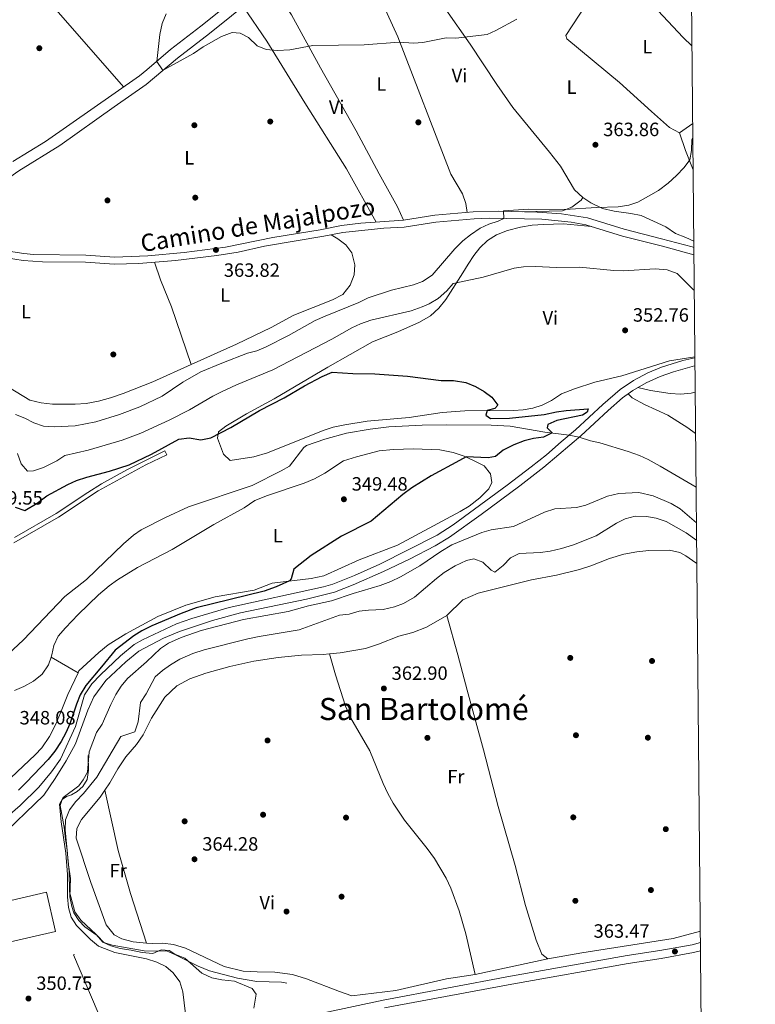
# Model space of a CAD drawing. Units: metres. Extents: x 559951 to 566848, y 4696305 to 4700993.
# Drawn here: x 566465 to 566848, y 4699313 to 4699825 of the extents above; entities that cross this region are included whole.
import ezdxf
from ezdxf.enums import TextEntityAlignment as Align

# ---------------------------------------------------------------- set-up
doc = ezdxf.new("R2010")
doc.units = ezdxf.units.M
doc.header["$MEASUREMENT"] = 0
for name, pattern in [('DGN Style 2', [86.06219999999999, 51.63732, -34.42487999999999]), ('DGN Style 3', [120.48707999999998, 86.06219999999999, -34.42487999999999]), ('DGN Style 5', [60.24353999999999, 25.81866, -34.42487999999999]), ('DGN Style 7', [172.12439999999998, 77.45598, -34.42487999999999, 25.81866, -34.42487999999999])]:
    doc.linetypes.add(name, pattern=pattern)
for name, color, linetype, lineweight in [('Nivel 11', 7, 'Continuous', 0), ('Nivel 15', 7, 'Continuous', 0), ('Nivel 17', 7, 'Continuous', 0), ('Nivel 20', 7, 'Continuous', 0), ('Nivel 21', 7, 'Continuous', 0), ('Nivel 22', 7, 'Continuous', 0), ('Nivel 36', 7, 'Continuous', 0), ('Nivel 37', 7, 'Continuous', 0), ('Nivel 4', 7, 'Continuous', 0), ('Nivel 41', 7, 'Continuous', 0), ('Nivel 44', 7, 'Continuous', 0), ('Nivel 45', 7, 'Continuous', 0), ('Nivel 5', 7, 'Continuous', 0), ('Nivel 52', 7, 'Continuous', 0), ('Nivel 6', 7, 'Continuous', 0), ('Nivel 61', 7, 'Continuous', 0), ('Nivel 62', 7, 'Continuous', 0), ('Nivel 7', 7, 'Continuous', 0)]:
    doc.layers.add(name, color=color, linetype=linetype, lineweight=lineweight)
doc.styles.add('Style-Arial', font='txt')
doc.styles.add('Style-Arial Narrow', font='txt')
doc.styles.add('Style-Helvetica-Narrow-Oblique', font='txt')
doc.styles.add('Style-Times New Roman', font='txt')

# ---------------------------------------------------------------- blocks, each defined once
blk = doc.blocks.new('5PATER')
at = {"layer": 'Nivel 7', "linetype": 'Continuous', "lineweight": 0}
h = blk.add_hatch(color=51, dxfattribs=at)
edge = h.paths.add_edge_path()
edge.add_ellipse((-0.001161009073257446, 0.002024443820118904), major_axis=(-1.095731442372465, -1.110710699892244), ratio=0.9994222409660318, start_angle=0, end_angle=360)
blk = doc.blocks.new('5PERFI_2')
at = {"layer": 'Nivel 17', "linetype": 'Continuous', "lineweight": 0}
h = blk.add_hatch(color=7, dxfattribs=at)
edge = h.paths.add_edge_path()
edge.add_arc((-0.0007107220590114594, -0.003022154793143272), 1.560000000146075, 315.0000000018422, 675.0000000018422)

msp = doc.modelspace()

# ---------------------------------------------------------------- linework, layer by layer
at = {"layer": 'Nivel 11', "color": 142, "linetype": 'DGN Style 3', "lineweight": 13}
for points in [[(566750.9699999988, 4699609.16, 350.32), (566738.1999999993, 4699610.720000001, 350.1), (566720.2600000016, 4699613.73, 349.88), (566710.2800000012, 4699614.27, 349.85), (566687.1900000013, 4699614.52, 349.64), (566674.3500000015, 4699614.27, 349.53), (566657.0399999991, 4699613.41, 349.42), (566647.3900000006, 4699612.279999999, 349.24), (566635.0399999991, 4699610.130000001, 349.09), (566623.8299999982, 4699607.08, 348.92), (566614.2199999988, 4699603.630000001, 348.72), (566612.870000001, 4699602.6, 348.68), (566605.3500000015, 4699593, 348.36), (566601.0199999996, 4699590.5, 348.32), (566585.9699999988, 4699582.9, 348.16), (566552.8299999982, 4699571.720000001, 347.64), (566540.8299999982, 4699566.290000001, 347.4), (566528.3099999987, 4699559.800000001, 347.16), (566524.1999999993, 4699556.949999999, 347.1), (566519.0700000003, 4699552.5, 347.08), (566499.870000001, 4699533.960000001, 346.76), (566488.5899999999, 4699525.08, 346.68), (566467.1000000015, 4699502.52, 346.36), (566453.120000001, 4699489.58, 346.04)], [(566816.9600000009, 4699581.93, 351.08), (566798.1499999985, 4699592.92, 350.84), (566791.9899999984, 4699596.359999999, 350.76), (566787.4600000009, 4699598.470000001, 350.73), (566781.5899999999, 4699600.58, 350.59), (566766.870000001, 4699605.08, 350.4), (566761.9800000004, 4699606.140000001, 350.32), (566756.120000001, 4699607.960000001, 350.32)]]:
    msp.add_polyline3d(points, dxfattribs=at)
at = {"layer": 'Nivel 15', "color": 51, "linetype": 'Continuous', "lineweight": 13, "elevation": 357.24, "flags": 128}
msp.add_lwpolyline([(566425.4600000009, 4699337.48), (566420.8200000003, 4699357.720000001), (566479.0199999996, 4699371.32), (566483.620000001, 4699350.84), (566425.4600000009, 4699337.48)], dxfattribs=at)
at = {"layer": 'Nivel 20', "color": 7, "linetype": 'DGN Style 2', "lineweight": 0, "extrusion": (-0.005901853158419722, 0.01365857445234282, 0.9998892996093249), "elevation": 61195.4382598479, "flags": 128}
msp.add_lwpolyline([(566505.3572131693, 4698894.122981878), (566485.2730771229, 4698941.087362841), (566491.7529642433, 4698943.887624055)], dxfattribs=at)
at = {"layer": 'Nivel 21', "color": 7, "linetype": 'DGN Style 3', "lineweight": 0}
for points in [[(566418.3099999987, 4699721.800000001, 362.93), (566423.2399999984, 4699722.609999999, 363.08), (566428.5899999999, 4699724.210000001, 363.15), (566434.8000000007, 4699727.380000001, 363.25), (566445.8500000015, 4699734.029999999, 363.42), (566453.9100000001, 4699739.16, 363.49), (566464.5899999999, 4699746.68, 363.65), (566485.8599999994, 4699759.83, 363.93), (566514.2300000004, 4699779.880000001, 364.61), (566530.8299999982, 4699791.560000001, 364.69), (566547.1499999985, 4699805.24, 365.41), (566563.7100000009, 4699818.119999999, 365.61), (566588.75, 4699838.199999999, 365.61), (566599.9100000001, 4699846.68, 365.61), (566617.0700000003, 4699860.52, 365.77), (566647.6499999985, 4699881.65, 366.01), (566696.3099999987, 4699914.09, 366.72), (566712, 4699923.890000001, 366.73), (566735.5599999987, 4699937.49, 366.75), (566755.0199999996, 4699949.68, 366.86), (566761.3200000003, 4699954.040000001, 366.89), (566801.6999999993, 4699984.220000001, 367.1), (566813.0399999991, 4699991.9, 367.03)], [(566447.0700000003, 4699703, 363.67), (566466.870000001, 4699700.040000001, 363.6), (566476.8500000015, 4699699.32, 363.51), (566499.2699999996, 4699699.08, 363.59), (566514.2399999984, 4699698.07, 363.66), (566526.9800000004, 4699698.48, 363.7), (566546.0700000003, 4699699.960000001, 363.75), (566567.620000001, 4699702.560000001, 363.83), (566578.6700000018, 4699704.359999999, 363.95), (566592.4699999988, 4699707.48, 363.95), (566623.2699999996, 4699712.6, 364.35), (566633.0799999982, 4699714.57, 364.49), (566654.4699999988, 4699716.76, 364.47), (566665.1099999994, 4699717.32, 364.39), (566681.4699999988, 4699719.880000001, 363.07), (566701.3900000006, 4699721.689999999, 361.4), (566709.3900000006, 4699721.960000001, 360.59), (566736.6700000018, 4699721.4, 358.91), (566752, 4699719.939999999, 358.28), (566759.5100000016, 4699718.6, 357.87), (566778.5899999999, 4699712.68, 356.9), (566799.4600000009, 4699707.41, 356.04), (566815.8000000007, 4699702.99, 355.71)], [(566438.3000000007, 4699384.040000001, 350.81), (566477.620000001, 4699421.800000001, 351.45), (566483.5399999991, 4699430.359999999, 351.41), (566489.1799999997, 4699439.560000001, 351.33), (566494.1000000015, 4699448.52, 351.21), (566500.5, 4699465.880000001, 350.93), (566503.6999999993, 4699472.92, 350.85), (566509.9100000001, 4699481.4, 350.79), (566520.2100000009, 4699491.16, 351.19), (566526.9699999988, 4699496.630000001, 351.36), (566539.8000000007, 4699503.359999999, 351.55), (566548.129999999, 4699506.99, 351.69), (566565.379999999, 4699512.65, 351.79), (566579.9200000018, 4699516.65, 351.85), (566614.1900000013, 4699523.779999999, 351.94), (566628.8999999985, 4699527.43, 351.88), (566638.5500000007, 4699531.17, 351.83), (566654.25, 4699538.16, 351.82), (566667.7899999991, 4699544.609999999, 351.81), (566681.1000000015, 4699551.540000001, 351.79), (566688.5899999999, 4699555.99, 351.81), (566705.1400000006, 4699567.82, 351.88), (566725.1600000001, 4699582.76, 351.81), (566737.6999999993, 4699592.439999999, 351.14), (566745.4800000004, 4699598.93, 350.64), (566757.0399999991, 4699608.73, 350.59), (566771.120000001, 4699621.9, 350.88), (566778.6400000006, 4699628.48, 350.98), (566784.0500000007, 4699632.4, 351.07), (566790.879999999, 4699636.26, 351.29), (566798.25, 4699639.65, 351.5), (566805.1000000015, 4699642.040000001, 351.68), (566816.0300000012, 4699645.09, 352.08), (566816.3500000015, 4699645.18, 352.1)], [(566461.9699999988, 4699553.119999999, 348.71), (566485.2199999988, 4699566.48, 348.76), (566505.7899999991, 4699580.119999999, 348.99), (566530.6799999997, 4699593.67, 349.62), (566541.5100000016, 4699598.92, 350.03)], [(566654.8599999994, 4699311, 362.4), (566721.0599999987, 4699323.4, 363.12), (566781.6600000001, 4699334.199999999, 363.68), (566798.7100000009, 4699336.76, 363.52), (566815.629999999, 4699339.880000001, 363.4), (566819.2600000016, 4699340.75, 363.39)]]:
    msp.add_polyline3d(points, dxfattribs=at)
at = {"layer": 'Nivel 21', "color": 7, "linetype": 'Continuous', "lineweight": 0}
for points in [[(566585.1999999993, 4699842.75, 365.61), (566559.3200000003, 4699822, 365.61), (566543.5300000012, 4699809.73, 365.41), (566531.2699999996, 4699799.18, 364.82), (566527.3099999987, 4699796.140000001, 364.69), (566478.5100000016, 4699761.880000001, 363.88), (566461.4100000001, 4699751.5, 363.65)], [(566815.7699999996, 4699706.73, 355.73), (566814.8500000015, 4699707.01, 355.75), (566798.9499999993, 4699711.290000001, 356.08), (566779.4499999993, 4699716.199999999, 356.91), (566760.370000001, 4699722.130000001, 357.87), (566746.8299999982, 4699724.199999999, 358.53), (566734.3200000003, 4699725.140000001, 359.03), (566714.3500000015, 4699725.609999999, 360.2), (566700.879999999, 4699725.279999999, 361.43), (566681.0300000012, 4699723.48, 363.07), (566664.7300000004, 4699720.93, 364.39), (566642.4600000009, 4699719.4, 364.52), (566632.5399999991, 4699718.15, 364.49), (566621.370000001, 4699715.939999999, 364.33), (566596.6900000013, 4699711.92, 364.01), (566572.0599999987, 4699706.880000001, 363.88), (566550.6900000013, 4699704.09, 363.77), (566531.7699999996, 4699702.42, 363.71), (566514.3099999987, 4699701.699999999, 363.66), (566499.4100000001, 4699702.699999999, 363.59), (566472.2399999984, 4699703.15, 363.55), (566467.2600000016, 4699703.640000001, 363.6), (566447.6000000015, 4699706.58, 363.67)], [(566816.3200000003, 4699649.380000001, 352.2), (566810.0799999982, 4699647.880000001, 351.88), (566798.9100000001, 4699644.4, 351.55), (566791.879999999, 4699641.43, 351.39), (566784.3599999994, 4699637.470000001, 351.13), (566777.4100000001, 4699632.890000001, 351), (566768.3200000003, 4699625.02, 350.88), (566754.2699999996, 4699611.880000001, 350.59), (566746.7100000009, 4699605.640000001, 350.55), (566739.0199999996, 4699598.869999999, 350.83), (566731.1900000013, 4699592.68, 351.43), (566718.6700000018, 4699583.08, 351.87), (566690.6000000015, 4699562.48, 351.84), (566682.2300000004, 4699557, 351.79), (566652.4499999993, 4699541.939999999, 351.82), (566639.2199999988, 4699536.02, 351.82), (566627.870000001, 4699531.51, 351.88), (566623.0700000003, 4699530.119999999, 351.91), (566574.0300000012, 4699519.48, 351.83), (566554.5500000007, 4699513.66, 351.74), (566546.5500000007, 4699510.880000001, 351.69), (566528.9100000001, 4699502.6, 351.39), (566524.5899999999, 4699500.1, 351.36), (566517.4400000013, 4699494.32, 351.19), (566507.0300000012, 4699484.439999999, 350.79), (566502.620000001, 4699479.640000001, 350.79), (566498.6999999993, 4699473.960000001, 350.79), (566494.0199999996, 4699457.4, 350.87), (566486.3399999999, 4699440.439999999, 351.07), (566481.5799999982, 4699433.880000001, 351.11), (566475.0599999987, 4699425.960000001, 351.27), (566465.379999999, 4699416.359999999, 351.39), (566453.4600000009, 4699406.359999999, 351.31)], [(566541.5100000016, 4699598.92, 350.03), (566540.5700000003, 4699600.859999999, 350.03), (566520.7899999991, 4699591.060000001, 349.33), (566507.6900000013, 4699583.74, 349.04), (566500.4400000013, 4699579.310000001, 348.92), (566484.0799999982, 4699568.32, 348.76), (566462.3900000006, 4699555.880000001, 348.71)], [(566623.3000000007, 4699308.42, 362.12), (566654.0500000007, 4699315.050000001, 362.4), (566720.3200000003, 4699327.470000001, 363.12), (566781, 4699338.279999999, 363.68), (566798.0199999996, 4699340.84, 363.52), (566814.8000000007, 4699343.93, 363.4), (566819.2199999988, 4699344.98, 363.39)]]:
    msp.add_polyline3d(points, dxfattribs=at)
at = {"layer": 'Nivel 22', "color": 142, "linetype": 'DGN Style 5', "lineweight": 0, "elevation": 350.32, "flags": 128}
msp.add_lwpolyline([(566750.9699999988, 4699609.16), (566756.120000001, 4699607.960000001)], dxfattribs=at)
at = {"layer": 'Nivel 36', "color": 92, "linetype": 'Continuous', "lineweight": 0, "extrusion": (-0.01455345925644856, -0.01017900907531952, 0.9998422798611367), "elevation": -55726.27197026074, "flags": 128}
msp.add_lwpolyline([(566753.4599865191, 4699442.587931735), (566760.3814366981, 4699447.428182494)], dxfattribs=at)
at = {"layer": 'Nivel 36', "color": 92, "linetype": 'Continuous', "lineweight": 0, "extrusion": (-0.02058112710575198, 0.01207990923808154, 0.9997152059461017), "elevation": 45458.46296537042, "flags": 128}
msp.add_lwpolyline([(-4339692.351128034, -1889747.452370219), (-4339692.351128031, -1889731.10999891)], dxfattribs=at)
at = {"layer": 'Nivel 36', "color": 92, "linetype": 'Continuous', "lineweight": 0, "extrusion": (-0.01113192632157074, -0.002405628145763168, 0.9999351444816786), "elevation": -17250.04545638442, "flags": 128}
msp.add_lwpolyline([(566670.9501536116, 4699300.540360827), (566708.7127119824, 4699308.700384438)], dxfattribs=at)
at = {"layer": 'Nivel 36', "color": 92, "linetype": 'Continuous', "lineweight": 0}
for points in [[(566518.9699999988, 4699790.279999999, 364.55), (566475.5100000016, 4699840.279999999, 364.63), (566437.7100000009, 4699886.84, 364.23), (566413.3900000006, 4699914.279999999, 364.39), (566399.3900000006, 4699933.32, 364.28)], [(566757.9899999984, 4699732.68, 360.64), (566753.6700000018, 4699736.68, 361.36), (566746.3099999987, 4699749, 362.76), (566740.5899999999, 4699756.359999999, 365.08), (566721.5100000016, 4699779.560000001, 365.04), (566713.1900000013, 4699791.560000001, 365.12), (566699.3500000015, 4699812.52, 365.8), (566686.7899999991, 4699830.52, 366.36), (566665.3900000006, 4699865.960000001, 366.12), (566652.2100000009, 4699884.699999999, 366.08)], [(566635.7899999991, 4699873.460000001, 365.92), (566661.7899999991, 4699816.359999999, 365.36), (566689.3900000006, 4699744.84, 364.16), (566695.4699999988, 4699734.68, 363.52), (566697.1099999994, 4699729.640000001, 362.88), (566697.8900000006, 4699725.01, 361.68)], [(566808.2300000004, 4699766.359999999, 361.77), (566803.0700000003, 4699769.24, 362.29), (566793.7899999991, 4699777.560000001, 363.61), (566776.9899999984, 4699792.68, 364.01), (566749.75, 4699815.4, 364.81), (566749.1499999985, 4699817, 364.81), (566767, 4699844.439999999, 365.17), (566775.5399999991, 4699854.609999999, 365.58)], [(566814.7600000016, 4699811.68, 363.85), (566810.1900000013, 4699815.960000001, 364.48), (566791.7600000016, 4699835.880000001, 365.52), (566777.5199999996, 4699852.279999999, 365.52), (566775.5399999991, 4699854.609999999, 365.58)], [(566664.7300000004, 4699720.93, 364.39), (566661.6700000018, 4699727.880000001, 364.63), (566652.0300000012, 4699745, 364.67), (566640.0700000003, 4699767.48, 365.19), (566621.4699999988, 4699800.199999999, 365.75), (566606.4299999997, 4699827.800000001, 365.59), (566596.1799999997, 4699843.84, 365.61)], [(566581.2300000004, 4699832.17, 365.61), (566593.629999999, 4699814.199999999, 365.57), (566613.3900000006, 4699782.040000001, 365.41), (566634.9899999984, 4699747.720000001, 365.21), (566650.4600000009, 4699719.949999999, 364.47)], [(566815.379999999, 4699747.449999999, 359.35), (566814.9899999984, 4699747.960000001, 359.53), (566811.3500000015, 4699757.16, 360.93), (566808.2300000004, 4699766.359999999, 361.77)], [(566726.6700000018, 4699725.32, 359.48), (566747.3500000015, 4699725.880000001, 360.16), (566752.2699999996, 4699727.720000001, 360.4), (566757.1099999994, 4699731.4, 360.64), (566757.9899999984, 4699732.68, 360.64)], [(566757.9899999984, 4699732.68, 360.64), (566762.1499999985, 4699730.040000001, 360.44), (566768.1499999985, 4699727.08, 360.24), (566774.3500000015, 4699725.720000001, 359.88), (566782.9899999984, 4699724.52, 359.48), (566788.3500000015, 4699723.4, 359.08), (566801.1900000013, 4699717.48, 357.68), (566806.2300000004, 4699713.960000001, 357.04), (566811.629999999, 4699711.880000001, 356.24), (566815.7300000004, 4699710.109999999, 356)], [(566762.4499999993, 4699717.689999999, 357.72), (566747.9899999984, 4699719, 357.76), (566737.4699999988, 4699718.76, 357.76), (566731.7100000009, 4699718.279999999, 357.72), (566725.5100000016, 4699717.4, 357.68), (566718.75, 4699715.560000001, 357.72), (566713.0700000003, 4699713.4, 357.68), (566708.3900000006, 4699710.359999999, 357.6), (566704.4299999997, 4699706.52, 357.4), (566701.3099999987, 4699702.6, 356.92), (566698.3500000015, 4699698.119999999, 356.44), (566695.5500000007, 4699693.560000001, 356.4), (566686.7100000009, 4699679.720000001, 354.48), (566683.0300000012, 4699675.16, 353.88), (566678.8299999982, 4699671.24, 353), (566673.0700000003, 4699667.800000001, 352.4), (566661.7899999991, 4699662.84, 351.88), (566648.629999999, 4699657.640000001, 351.2), (566625.2699999996, 4699644.439999999, 350.84), (566597.4699999988, 4699627.960000001, 350.44), (566583.0300000012, 4699620.199999999, 350.36), (566572.3099999987, 4699613.800000001, 350.32), (566568.5100000016, 4699610.76, 350.2), (566567.9499999993, 4699607.560000001, 350.04), (566571.1499999985, 4699599.24, 349.56), (566574.5100000016, 4699595.960000001, 349.4), (566586.7899999991, 4699597.800000001, 349.28), (566593.9100000001, 4699599.880000001, 349.28), (566622.9899999984, 4699611.560000001, 349.36), (566628.1499999985, 4699613.16, 349.4), (566634.2300000004, 4699614.439999999, 349.44), (566645.8299999982, 4699616.279999999, 349.48), (566667.629999999, 4699618.199999999, 349.72), (566684.7899999991, 4699620.92, 350.04), (566696.5899999999, 4699621.720000001, 349.92), (566721.870000001, 4699621.960000001, 350), (566726.9899999984, 4699622.199999999, 350), (566731.9899999984, 4699623.08, 350.12), (566736.9100000001, 4699624.76, 350.24), (566741.629999999, 4699627.08, 350.32), (566746.9499999993, 4699630.52, 350.76), (566753.629999999, 4699633.16, 351.08), (566764.1900000013, 4699636.68, 351.56), (566778.2300000004, 4699640.040000001, 351.72), (566803.0300000012, 4699647.800000001, 352.2), (566816.3099999987, 4699649.800000001, 352.38)], [(566554.2300000004, 4699645.77, 363.46), (566577.75, 4699656.359999999, 363.3), (566595.7899999991, 4699665.16, 363.26), (566607.6700000018, 4699671.48, 363.02), (566627.7100000009, 4699679.48, 362.9), (566633.0700000003, 4699682.359999999, 362.9), (566636.9499999993, 4699687.16, 363.02), (566639.0700000003, 4699692.52, 363.26), (566639.3900000006, 4699697.640000001, 363.46), (566637.870000001, 4699703.880000001, 363.82), (566634.629999999, 4699708.199999999, 364.02), (566630.5899999999, 4699711.32, 364.22), (566627.0500000007, 4699713.359999999, 364.22)], [(566420.5799999982, 4699706.560000001, 363.42), (566414.7899999991, 4699705.4, 363.5), (566403.5500000007, 4699701.640000001, 363.46), (566399.3099999987, 4699698.6, 363.54), (566397.7899999991, 4699695, 363.54), (566398.5100000016, 4699691.560000001, 363.54), (566401.2699999996, 4699685.880000001, 363.58), (566409.0300000012, 4699674.199999999, 363.58), (566412.3500000015, 4699670.199999999, 363.58), (566416.9899999984, 4699665.640000001, 363.58), (566426.75, 4699657.32, 363.54), (566440.2699999996, 4699646.68, 363.54), (566455.2699999996, 4699636.439999999, 363.34), (566470.3500000015, 4699627.32, 363.26), (566476.2699999996, 4699625.880000001, 363.22), (566482.1900000013, 4699625.16, 363.14), (566493.9899999984, 4699625.24, 363.18), (566499.7100000009, 4699625.640000001, 363.26), (566505.9899999984, 4699626.76, 363.3), (566512.3099999987, 4699628.439999999, 363.34), (566518.8299999982, 4699630.68, 363.3), (566534.2300000004, 4699636.76, 363.3), (566554.2300000004, 4699645.77, 363.46)], [(566535.0899999999, 4699699.109999999, 363.9), (566538.2699999996, 4699689.880000001, 363.9), (566543.9499999993, 4699675.880000001, 363.9), (566554.2300000004, 4699645.77, 363.46)], [(566786.6099999994, 4699633.85, 351.15), (566793.1499999985, 4699632.359999999, 351.15), (566803.3500000015, 4699630.76, 351.15), (566808.870000001, 4699630.439999999, 351.15), (566814.3900000006, 4699631, 351.19), (566816.4800000004, 4699631.48, 351.23)], [(566816.6900000013, 4699609.880000001, 351.78), (566812.629999999, 4699612.92, 351.75), (566802.1499999985, 4699619.4, 351.67), (566790.0300000012, 4699625.08, 351.43), (566783.75, 4699628.439999999, 351.31), (566781.5100000016, 4699630.560000001, 351.03)], [(566495.4299999997, 4699485.359999999, 348.32), (566495.8999999985, 4699486.359999999, 348.33), (566506.1499999985, 4699495.960000001, 348.37), (566511.1499999985, 4699500.040000001, 348.45), (566520.1900000013, 4699505.720000001, 348.53), (566536.9499999993, 4699514.68, 348.77), (566551.4699999988, 4699520.68, 349.05), (566566.75, 4699525, 348.97), (566587.0700000003, 4699528.439999999, 349.41), (566596.4299999997, 4699532.119999999, 350.13), (566616.629999999, 4699534.52, 350.25), (566623.3500000015, 4699535.800000001, 350.29), (566641.629999999, 4699544.119999999, 350.61), (566661.5100000016, 4699551.800000001, 350.97), (566694.1099999994, 4699569.32, 351.61), (566698.8299999982, 4699572.119999999, 351.69), (566704.3500000015, 4699576.439999999, 351.69), (566709.1499999985, 4699581.16, 351.73), (566710.5899999999, 4699584.359999999, 351.41), (566709.9499999993, 4699589, 350.73), (566706.5899999999, 4699593.16, 350.37), (566701.5500000007, 4699595.800000001, 350.21), (566696.3099999987, 4699598.119999999, 350.05), (566690.5100000016, 4699600.119999999, 349.81), (566683.5899999999, 4699601.4, 349.73), (566669.9899999984, 4699601.880000001, 349.69), (566659.5899999999, 4699601.640000001, 349.69), (566652.0700000003, 4699600.92, 349.69), (566640.2300000004, 4699597.880000001, 349.45), (566633.5100000016, 4699595.720000001, 349.37), (566623.8299999982, 4699589.24, 349.21), (566618.4699999988, 4699586.359999999, 349.13), (566613.0700000003, 4699584.040000001, 349.05), (566593.9499999993, 4699577.640000001, 348.93), (566587.3900000006, 4699575, 348.89), (566581.870000001, 4699571.32, 348.81), (566566.1099999994, 4699562.52, 348.73), (566544.3099999987, 4699549.560000001, 348.57), (566526.3500000015, 4699540.279999999, 348.65), (566515.9100000001, 4699533.720000001, 348.65), (566511.5500000007, 4699530.6, 348.65), (566505.9899999984, 4699526.040000001, 348.73), (566495.5500000007, 4699515.720000001, 348.57), (566488.870000001, 4699508.84, 348.17), (566485.0700000003, 4699504.52, 348.13), (566482.8299999982, 4699499.640000001, 347.93), (566481.6999999993, 4699494.68, 347.93), (566481.3399999999, 4699493.630000001, 347.93)], [(566817.3399999999, 4699542.33, 363.91), (566816.870000001, 4699542.6, 363.91), (566811.5500000007, 4699546.359999999, 363.91), (566808.4699999988, 4699548.040000001, 363.87), (566803.1099999994, 4699549.24, 363.87), (566792.3099999987, 4699549, 363.87), (566786.1499999985, 4699548.439999999, 363.83), (566779.2699999996, 4699547.08, 363.83), (566771.7899999991, 4699544.84, 363.55), (566762.1900000013, 4699541.08, 363.43), (566756.3099999987, 4699539.24, 363.31), (566744.2300000004, 4699536.199999999, 363.11), (566731.3099999987, 4699533.720000001, 363.07), (566703.5500000007, 4699526.84, 362.79), (566695.5500000007, 4699523.32, 362.79), (566687.1900000013, 4699515.24, 362.14)], [(566687.1900000013, 4699515.24, 362.14), (566676.6700000018, 4699509.24, 362.1), (566669.629999999, 4699506.359999999, 362.02), (566662.2300000004, 4699504.52, 362.1), (566651.6700000018, 4699500.279999999, 362.21), (566644.870000001, 4699498.119999999, 362.29), (566631.7899999991, 4699495.880000001, 362.29), (566626.1999999993, 4699495.33, 362.29)], [(566739.7800000012, 4699336.6, 363.74), (566736.6600000001, 4699339, 363.7), (566733.7399999984, 4699346.279999999, 363.66), (566728.2199999988, 4699364.279999999, 363.58), (566722.75, 4699385.16, 363.58), (566713.9100000001, 4699415.800000001, 363.42), (566706.3500000015, 4699445.32, 363.3), (566697.7899999991, 4699476.439999999, 363.3), (566692.9899999984, 4699494.84, 362.74), (566687.1900000013, 4699515.24, 362.14)], [(566626.1999999993, 4699495.33, 362.29), (566622.870000001, 4699495, 362.29), (566611.5899999999, 4699494.52, 362.45), (566599.4299999997, 4699493.4, 362.65), (566586.870000001, 4699491.4, 362.77), (566574.3900000006, 4699488.68, 362.73), (566561.9499999993, 4699485.16, 362.77), (566553.5100000016, 4699482.199999999, 362.53), (566546.75, 4699478.6, 362.29), (566540.5100000016, 4699472.76, 362.17), (566533.6600000001, 4699461.720000001, 362.13), (566529.3000000007, 4699453.08, 362.17), (566525.7800000012, 4699448.040000001, 362.01), (566520.3000000007, 4699441.720000001, 362.17), (566516.1000000015, 4699435.48, 362.25), (566511.8599999994, 4699428.119999999, 362.25), (566509.3200000003, 4699424.35, 362.29)], [(566626.1999999993, 4699495.33, 362.29), (566629.3900000006, 4699484.279999999, 362.77), (566634.5500000007, 4699468.040000001, 363.01), (566637.2699999996, 4699461.880000001, 363.13), (566647.2300000004, 4699444.84, 363.25), (566654.1099999994, 4699427.720000001, 363.09), (566656.5500000007, 4699422.52, 363.09), (566659.3099999987, 4699417.640000001, 363.09), (566665.1900000013, 4699408.76, 362.97), (566676.9800000004, 4699394.040000001, 362.97), (566680.8200000003, 4699388.76, 362.89), (566686.8999999985, 4699378.6, 362.85), (566689.379999999, 4699373.32, 362.85), (566693.620000001, 4699361.48, 362.85), (566697.1799999997, 4699349.640000001, 362.85), (566702.0199999996, 4699328.439999999, 363.3)], [(566481.3399999999, 4699493.630000001, 347.93), (566479.9800000004, 4699489.640000001, 347.93), (566476.6600000001, 4699484.68, 347.93), (566472.2600000016, 4699481.08, 347.89), (566467.2199999988, 4699478.279999999, 347.89), (566462.3399999999, 4699476.119999999, 347.81)], [(566454.0199999996, 4699424.84, 347.33), (566473.0199999996, 4699442.68, 347.29), (566476.5, 4699446.439999999, 347.29), (566480.5399999991, 4699452.279999999, 347.29), (566483.7399999984, 4699458.279999999, 347.29), (566486.2600000016, 4699464.52, 347.25), (566490.1400000006, 4699474.199999999, 348.21), (566495.4299999997, 4699485.359999999, 348.32)], [(566509.3200000003, 4699424.35, 362.29), (566506.8999999985, 4699420.76, 362.33), (566497.1400000006, 4699409, 362.25), (566494.8200000003, 4699404.359999999, 362.29), (566494.5, 4699399.32, 362.33), (566502.1400000006, 4699376.359999999, 362.89), (566510.0199999996, 4699354.199999999, 362.97), (566514.2600000016, 4699349.08, 363.01), (566518.2600000016, 4699346.92, 363.05), (566524.1000000015, 4699345.32, 363.05), (566530.9800000004, 4699344.779999999, 363)], [(566509.3200000003, 4699424.35, 362.29), (566516.2600000016, 4699393, 362.93), (566522.7399999984, 4699370.52, 363.01), (566530.9800000004, 4699344.779999999, 363)], [(566739.7800000012, 4699336.6, 363.74), (566757.5, 4699339.640000001, 363.7), (566804.9899999984, 4699347.16, 363.18), (566819.1700000018, 4699350.890000001, 363.14)], [(566530.9800000004, 4699344.779999999, 363), (566534.1400000006, 4699344.52, 362.97), (566539.379999999, 4699344.68, 362.85), (566544.9800000004, 4699344.040000001, 362.73), (566551.2600000016, 4699342.119999999, 362.69), (566571.379999999, 4699332.6, 362.69), (566581.3000000007, 4699330.199999999, 362.61), (566588.5799999982, 4699329.720000001, 362.53), (566597.7399999984, 4699329.640000001, 362.57), (566607.0199999996, 4699328.359999999, 362.65), (566614.2600000016, 4699326.199999999, 362.73), (566631.3399999999, 4699319.48, 362.65), (566637.8599999994, 4699317.32, 362.28), (566660.7800000012, 4699320.040000001, 362.78), (566687.1400000006, 4699326.119999999, 362.94), (566702.0199999996, 4699328.439999999, 363.3)]]:
    msp.add_polyline3d(points, dxfattribs=at)
at = {"layer": 'Nivel 4', "color": 30, "linetype": 'Continuous', "lineweight": 30, "elevation": 350, "flags": 128}
for points in [[(566462.629999999, 4699571.640000001), (566467.7100000009, 4699569.880000001), (566474.0799999982, 4699573.76), (566479.2300000004, 4699577.48), (566490.0700000003, 4699583.4), (566494.629999999, 4699585.449999999), (566499.9100000001, 4699587.17), (566511.7899999991, 4699590.359999999), (566522.0599999987, 4699593.619999999), (566533.5500000007, 4699599.24), (566547.75, 4699607), (566553.1499999985, 4699607.640000001), (566559.3099999987, 4699606.6), (566564.5500000007, 4699607.640000001), (566574.8999999985, 4699612.99), (566589.7600000016, 4699621.890000001), (566602.6700000018, 4699628.52), (566613.2300000004, 4699634.76), (566622.4299999997, 4699639.560000001), (566627.6700000018, 4699641.880000001), (566638.3900000006, 4699641.24), (566649.8599999994, 4699641), (566666.8599999994, 4699639.75), (566684.2300000004, 4699637.560000001), (566690.75, 4699637.48), (566697.1099999994, 4699636.439999999), (566702.1099999994, 4699634.359999999), (566706.5899999999, 4699631.800000001), (566710.6700000018, 4699628.93), (566713.7600000016, 4699624.619999999), (566712.1900000013, 4699623), (566708.1900000013, 4699621.880000001), (566707.5500000007, 4699619.48), (566709.9499999993, 4699617.720000001), (566719.870000001, 4699617.880000001), (566737.870000001, 4699619.800000001), (566744.3099999987, 4699621.24), (566749.2600000016, 4699621.93), (566760.7899999991, 4699622.84), (566760.1900000013, 4699621), (566757.7899999991, 4699619.4), (566744.4299999997, 4699616.68), (566739.8399999999, 4699614.689999999), (566739.4699999988, 4699612.84), (566742.0100000016, 4699610.25), (566737.5399999991, 4699608.08), (566732.3099999987, 4699607.4), (566727.4800000004, 4699606.109999999), (566722.1400000006, 4699604.040000001), (566716.629999999, 4699601.24), (566712.629999999, 4699597.960000001), (566708.7899999991, 4699597.24), (566697.3900000006, 4699597.720000001), (566693.8299999982, 4699595.960000001), (566679.1099999994, 4699587.880000001), (566668.9899999984, 4699581.640000001), (566664.3900000006, 4699578.199999999), (566647.9100000001, 4699564.4), (566632.3900000006, 4699556.529999999), (566616.6799999997, 4699546.540000001), (566607.629999999, 4699539.32), (566606.3200000003, 4699534.300000001), (566605.4600000009, 4699533.199999999), (566598.4499999993, 4699530.130000001), (566592.1499999985, 4699527.880000001), (566556.8000000007, 4699519.210000001), (566549.0300000012, 4699516.279999999), (566533.8599999994, 4699509.93), (566528.5899999999, 4699507.32), (566524.4100000001, 4699504.57), (566514.6999999993, 4699497.119999999), (566507.5899999999, 4699488.439999999)], [(566507.5899999999, 4699488.439999999), (566499.379999999, 4699478.76), (566496.5399999991, 4699473.960000001), (566494.5799999982, 4699469.16), (566491.1400000006, 4699458.84), (566489.1000000015, 4699454.199999999), (566486.620000001, 4699449.720000001), (566483.2600000016, 4699444.68), (566479.8599999994, 4699440.359999999), (566468.5, 4699428.279999999), (566464.3599999994, 4699424.34)]]:
    msp.add_lwpolyline(points, dxfattribs=at)
at = {"layer": 'Nivel 5', "color": 30, "linetype": 'Continuous', "lineweight": 0, "flags": 128}
for points, elevation in [([(566541.25, 4699828.35), (566539.1499999985, 4699823.32), (566537.9899999984, 4699817.560000001), (566536.3500000015, 4699803.550000001), (566539.3999999985, 4699799.23), (566540, 4699799.24), (566541.6700000018, 4699800.040000001), (566555.4699999988, 4699807.720000001), (566560.5100000016, 4699811.24), (566570.0300000012, 4699816.6), (566575.5100000016, 4699818.68), (566579.6700000018, 4699818.199999999), (566584.1499999985, 4699815.970000001), (566588.629999999, 4699811.720000001), (566593.2600000016, 4699809.800000001), (566599.1400000006, 4699809.210000001), (566605.5799999982, 4699809.6), (566617.5, 4699811.939999999), (566644.2699999996, 4699812.199999999), (566662.4699999988, 4699813.529999999), (566669.8299999982, 4699813.16), (566674.8299999982, 4699813.35), (566686.8299999982, 4699815.800000001), (566691.9100000001, 4699815.640000001), (566708.2699999996, 4699817.560000001), (566712.8200000003, 4699819.640000001), (566723.75, 4699825.640000001)], 365), ([(566462.9100000001, 4699619.800000001), (566467.7100000009, 4699617.960000001), (566472.4299999997, 4699615.560000001), (566477.4699999988, 4699613.800000001), (566483.0300000012, 4699613.48), (566493.8500000015, 4699613.939999999), (566504.7100000009, 4699616.08), (566516.9899999984, 4699619.880000001), (566527.6099999994, 4699623.790000001), (566539.25, 4699629.43), (566549.870000001, 4699636.6), (566559.2899999991, 4699641.970000001), (566570.1900000013, 4699646.6), (566583.5899999999, 4699651.720000001), (566588.4299999997, 4699652.98), (566593.2800000012, 4699655.119999999), (566604.8299999982, 4699661), (566618.7300000004, 4699668.77), (566623.9699999988, 4699671.09), (566641.4699999988, 4699678.199999999), (566646.3500000015, 4699680.52), (566658.5500000007, 4699684.6), (566669.9899999984, 4699687.24), (566674.6099999994, 4699689.119999999), (566679.5599999987, 4699692.380000001), (566691.3900000006, 4699706.040000001), (566695.5899999999, 4699710.199999999), (566699.5100000016, 4699713.34), (566704.629999999, 4699716.84), (566709.1700000018, 4699718.93), (566714.0199999996, 4699720.48), (566716.9100000001, 4699721.800000001), (566716.75, 4699725.880000001), (566729.6700000018, 4699726.68), (566748.6700000018, 4699726.52), (566765.1000000015, 4699727.640000001), (566776.4299999997, 4699727.960000001), (566781.870000001, 4699728.76), (566786.6000000015, 4699730.41), (566797.4299999997, 4699736.41), (566802.4600000009, 4699740.25), (566806.7100000009, 4699744.279999999), (566810.6700000018, 4699748.359999999), (566813.629999999, 4699752.390000001), (566814.5899999999, 4699757.16), (566814.6700000018, 4699763), (566815.2199999988, 4699764.060000001)], 360), ([(566463.9499999993, 4699599.48), (566465.8299999982, 4699594.119999999), (566469.1900000013, 4699590.369999999), (566472.1499999985, 4699590.6), (566477.4299999997, 4699592.199999999), (566484.3900000006, 4699595.720000001), (566488.5799999982, 4699598.51), (566500.5899999999, 4699601.24), (566518.4299999997, 4699606.439999999), (566528, 4699610.140000001), (566542.7899999991, 4699616.92), (566553.3500000015, 4699622.279999999), (566565.5100000016, 4699629.4), (566569.9899999984, 4699631.619999999), (566577.8299999982, 4699635.24), (566596.6700000018, 4699643.08), (566601.1499999985, 4699645.310000001), (566627.3900000006, 4699659.08), (566637.75, 4699665), (566642.3299999982, 4699667.01), (566647.6900000013, 4699668.85), (566668.629999999, 4699673.779999999), (566674.4899999984, 4699675.82), (566678.0300000012, 4699677.4), (566682.7100000009, 4699680.279999999), (566687.2300000004, 4699684.199999999), (566690.620000001, 4699687.99), (566706.1099999994, 4699691.32), (566722.2300000004, 4699695.960000001), (566727.1900000013, 4699696.6), (566733.3099999987, 4699696.92), (566744.2699999996, 4699696.279999999), (566756.3500000015, 4699696.52), (566774.0700000003, 4699694.84), (566779.0700000003, 4699694.66), (566795.7100000009, 4699695.720000001), (566801.9200000018, 4699695.17), (566807.0599999987, 4699693.26), (566815.5100000016, 4699684.76), (566815.9800000004, 4699684.529999999)], 355), ([(566817.1400000006, 4699563.380000001), (566808.5500000007, 4699570.68), (566803.870000001, 4699573.560000001), (566794.5899999999, 4699577.48), (566787.1499999985, 4699579.16), (566776.7199999988, 4699578.699999999), (566770.7600000016, 4699577.390000001), (566759.629999999, 4699572.6), (566754.7800000012, 4699571.35), (566743.3900000006, 4699570.68), (566737.9899999984, 4699569), (566721.9899999984, 4699561.59), (566710.3500000015, 4699559.880000001), (566705.5399999991, 4699558.51), (566689.879999999, 4699551.960000001), (566684.1900000013, 4699548.5), (566673.2699999996, 4699541.16), (566663.1499999985, 4699535.43), (566658.1799999997, 4699532.960000001), (566652.620000001, 4699530.85), (566638.5899999999, 4699526.720000001), (566627.1900000013, 4699522.92), (566615.2699999996, 4699520.199999999), (566604.6700000018, 4699517.279999999), (566581.4299999997, 4699513.16), (566559.4499999993, 4699507.34), (566549.0700000003, 4699503.800000001), (566542.5100000016, 4699500.84), (566538.3399999999, 4699498.07), (566530.9699999988, 4699491.08), (566521.1099999994, 4699482.439999999), (566517.7800000012, 4699478.52), (566514.9800000004, 4699474.040000001), (566512.379999999, 4699468.92), (566508.0199999996, 4699458.76), (566505.0199999996, 4699454.279999999), (566501.2600000016, 4699444.359999999), (566500.3399999999, 4699433.640000001), (566498.0599999987, 4699429.720000001), (566495.7800000012, 4699426.6), (566487.7399999984, 4699420.6), (566485.7399999984, 4699417), (566486.6999999993, 4699407.800000001), (566489.0199999996, 4699391.48), (566489.9400000013, 4699380.52), (566489.9400000013, 4699368.76), (566490.4600000009, 4699363.24), (566491.7800000012, 4699358.199999999), (566494.5399999991, 4699353.960000001), (566501.8200000003, 4699346.6), (566506.1000000015, 4699343.16), (566514.620000001, 4699339.880000001), (566530.9400000013, 4699336.6), (566536.4200000018, 4699334.76), (566541.1000000015, 4699332.52), (566544.9400000013, 4699329.24), (566548.3000000007, 4699324.6), (566549.9400000013, 4699319.4), (566551.3000000007, 4699307.960000001)], 355), ([(566817.2199999988, 4699554.32), (566811.6700000018, 4699558.279999999), (566801.3099999987, 4699564.119999999), (566796.0700000003, 4699565.880000001), (566791.1499999985, 4699566.779999999), (566785.2699999996, 4699566.84), (566779.9499999993, 4699565.560000001), (566775.5300000012, 4699563.210000001), (566764.9499999993, 4699556.68), (566753.1900000013, 4699551.960000001), (566746.9499999993, 4699550.040000001), (566740.9499999993, 4699548.68), (566735.9800000004, 4699548.08), (566724.9499999993, 4699547.48), (566720.4499999993, 4699545.300000001), (566716.629999999, 4699541.24), (566712.1900000013, 4699537.720000001), (566710.2300000004, 4699538.76), (566706.0300000012, 4699542.92), (566701.3000000007, 4699544.800000001), (566697.4699999988, 4699543.800000001), (566691.5899999999, 4699541), (566685.9499999993, 4699537.560000001), (566681.9499999993, 4699534.550000001), (566670.3500000015, 4699524.76), (566664.7899999991, 4699521.4), (566660.1000000015, 4699519.68), (566654.1600000001, 4699518.4), (566646.5500000007, 4699518.040000001), (566641.5899999999, 4699517.41), (566636.4699999988, 4699515.960000001), (566631.5, 4699515.34), (566610.3500000015, 4699507.720000001), (566589.5700000003, 4699504.359999999), (566583.7399999984, 4699503.16), (566560.9499999993, 4699497.42), (566555.0700000003, 4699495.42), (566548.3099999987, 4699492.52), (566543.4299999997, 4699489.640000001), (566539.2699999996, 4699486.68), (566535.5100000016, 4699483.32), (566530.7899999991, 4699474.52), (566527.8599999994, 4699469.880000001), (566526.6999999993, 4699459.880000001), (566524.8999999985, 4699454.76), (566517.620000001, 4699452.279999999), (566505.2199999988, 4699431.08), (566498.1799999997, 4699422.6), (566494.3000000007, 4699418.52), (566491.0199999996, 4699414.040000001), (566488.8599999994, 4699408.92), (566488.6999999993, 4699403.720000001), (566490.6999999993, 4699382.040000001), (566490.9800000004, 4699371.48), (566493.6600000001, 4699361.08), (566496.8999999985, 4699356.76), (566504.8999999985, 4699349.24), (566508.3000000007, 4699345.24), (566512.4200000018, 4699343.4), (566517.2600000016, 4699341.880000001), (566523.1000000015, 4699341.08), (566528.8200000003, 4699339.800000001), (566534.2600000016, 4699339.4), (566538.5799999982, 4699341.16), (566542.8599999994, 4699340.92), (566545.6999999993, 4699338.92), (566550.8999999985, 4699336.84), (566559.7800000012, 4699329.16), (566564.9400000013, 4699326.6), (566570.2199999988, 4699325.560000001), (566576.8200000003, 4699325), (566585.9400000013, 4699321.08), (566588.0199999996, 4699318.199999999), (566586.7800000012, 4699310.84)], 360)]:
    msp.add_lwpolyline(points, dxfattribs=dict(at, elevation=elevation))
at = {"layer": 'Nivel 52', "color": 1, "linetype": 'Continuous', "lineweight": 13}
msp.add_3dface([(566425.4600000009, 4699337.48, 357.24), (566483.620000001, 4699350.84, 357.24), (566479.0199999996, 4699371.32, 357.24), (566420.8200000003, 4699357.720000001, 357.24)], dxfattribs=at)
at = {"layer": 'Nivel 6', "color": 30, "linetype": 'DGN Style 7', "lineweight": 0}
msp.add_polyline3d([(566500.6999999993, 4699442.359999999, 354.97), (566500.8200000003, 4699434.76, 357.13), (566500.1799999997, 4699429.800000001, 358.17), (566497.8599999994, 4699426.279999999, 358.25), (566495.0199999996, 4699423.640000001, 358.25), (566492.0599999987, 4699421.960000001, 357.02), (566489.4200000018, 4699421, 356.01), (566487.1099999994, 4699419.460000001, 355), (566486.0599999987, 4699416.279999999, 357.77), (566488.1799999997, 4699405.08, 360.45), (566488.8599999994, 4699398.84, 361.37), (566489.7399999984, 4699393.32, 361.53), (566490.1799999997, 4699386.68, 361.73), (566491.5, 4699378.279999999, 361.65), (566491.1799999997, 4699368.84, 361.65), (566492.1799999997, 4699363.800000001, 361.65), (566493.2600000016, 4699360.439999999, 361.65), (566495.7800000012, 4699356.52, 361.65), (566498.9800000004, 4699353.24, 361.81), (566505.3399999999, 4699348.68, 361.89), (566508.8599999994, 4699345, 362.21), (566513.1400000006, 4699343.640000001, 362.37), (566529.8200000003, 4699340.68, 362.69), (566535.5, 4699340.52, 360.6), (566541.4200000018, 4699340.68, 358.88), (566546.1799999997, 4699338.6, 358.57), (566552.6099999994, 4699335.369999999, 360), (566557.9400000013, 4699332.68, 362.25), (566563.8200000003, 4699330.279999999, 362.25), (566578.3000000007, 4699326.439999999, 362.29), (566588.3399999999, 4699324.76, 362.25), (566601.2600000016, 4699324.359999999, 362.05), (566604.0199999996, 4699323.960000001, 362.05)], dxfattribs=at)
at = {"layer": 'Nivel 61', "color": 7, "linetype": 'Continuous', "lineweight": 0, "flags": 128}
msp.add_lwpolyline([(559951.4899999984, 4700930.859999999), (563377.4800000004, 4700960.880000001), (566803.4800000004, 4700992.619999999), (566825.5899999999, 4698679.449999999), (566847.7199999988, 4696366.300000001), (563419.4100000001, 4696334.580000002), (559991.120000001, 4696304.59), (559971.2800000012, 4698617.73)], close=True, dxfattribs=at)
at = {"layer": 'Nivel 62', "color": 7, "linetype": 'Continuous', "lineweight": 0}
msp.add_line((566803.4800000004, 4700992.619999999), (566825.5899999999, 4698679.449999999), dxfattribs=at)

# ---------------------------------------------------------------- block references
at = {"layer": 'Nivel 17', "color": 7, "linetype": 'Continuous', "lineweight": 0}
for p in [(566475.2699999996, 4699810.439999999, 363.28), (566555.9100000001, 4699770.359999999, 364.42), (566595.3900000006, 4699772.279999999, 364.82), (566672.4299999997, 4699771.880000001, 364.7), (566510.7100000009, 4699731.24, 363.75), (566556.3900000006, 4699732.68, 363.67), (566513.75, 4699651.08, 363.67), (566751.4699999988, 4699493.16, 362.83), (566793.9899999984, 4699491.560000001, 363.91), (566754.4299999997, 4699452.92, 363.67), (566593.9899999984, 4699450.199999999, 364.15), (566677.1499999985, 4699451.560000001, 364.19), (566791.8299999982, 4699451.640000001, 363.25), (566591.6600000001, 4699411.560000001, 363.64), (566550.8599999994, 4699408.119999999, 364.19), (566634.8200000003, 4699410.040000001, 364.19), (566753.0300000012, 4699410.199999999, 363.07), (566801.1499999985, 4699404.040000001, 363.95), (566793.4299999997, 4699372.359999999, 363.34), (566632.5, 4699368.92, 362.95), (566754.1099999994, 4699366.76, 364.71), (566603.8599999994, 4699361.16, 363.83)]:
    msp.add_blockref('5PERFI_2', p, dxfattribs=at)
at = {"layer": 'Nivel 7', "color": 51, "linetype": 'Continuous', "lineweight": 0}
for p in [(566764.5500000007, 4699760.199999999, 363.86), (566567.1499999985, 4699705.48, 363.82), (566779.9899999984, 4699663.640000001, 352.76), (566633.7100000009, 4699575.720000001, 349.48), (566654.5100000016, 4699477.24, 362.9), (566555.9800000004, 4699388.359999999, 364.28), (566805.9100000001, 4699340.359999999, 363.47), (566469.620000001, 4699315.880000001, 350.75)]:
    msp.add_blockref('5PATER', p, dxfattribs=at)

# ---------------------------------------------------------------- texts
at = {"layer": 'Nivel 37', "color": 92, "linetype": 'Continuous', "lineweight": 0, "style": 'Style-Arial Narrow'}
for s, p in [('L', (566791.5631471053, 4699811.229979999, 364.52)), ('Vi', (566693.824500788, 4699796.269979998, 365)), ('L', (566653.163147103, 4699791.86998, 364.9)), ('L', (566752.163147103, 4699790.189979998, 364.47)), ('Vi', (566629.944500789, 4699779.78998, 365.4)), ('L', (566553.2731471024, 4699753.38998, 364.09)), ('L', (566571.9531471021, 4699682.029979998, 363.61)), ('L', (566468.3531471044, 4699673.309979999, 363.45)), ('Vi', (566741.1045007892, 4699670.109979998, 353.31)), ('L', (566599.3131471053, 4699556.749979999, 349.51)), ('Fr', (566691.98249349, 4699431.38998, 363.21)), ('Fr', (566516.3024934903, 4699382.429979999, 362.97)), ('Vi', (566593.824500788, 4699365.809979999, 363.89))]:
    msp.add_text(s, height=6.99996, dxfattribs=at).set_placement(p, align=Align.MIDDLE_CENTER)
at = {"layer": 'Nivel 41', "color": 7, "linetype": 'Continuous', "lineweight": 0, "style": 'Style-Arial'}
for s, p in [('363.86', (566768.5899999999, 4699764.699999999, 363.86)), ('363.82', (566571.2399999984, 4699691.48, 363.82)), ('352.76', (566784.0300000012, 4699668.140000001, 352.76)), ('349.48', (566637.7399999984, 4699580.220000001, 349.48)), ('349.55', (566447.9400000013, 4699572.939999999, 349.55)), ('362.90', (566658.5399999991, 4699481.74, 362.9)), ('348.08', (566464.9800000004, 4699458.540000001, 348.08)), ('364.28', (566560.0199999996, 4699392.859999999, 364.28)), ('363.47', (566763.5799999982, 4699347.529999999, 363.47)), ('350.75', (566473.6600000001, 4699320.380000001, 350.75))]:
    msp.add_text(s, height=6.99996, dxfattribs=at).set_placement(p)
at = {"layer": 'Nivel 44', "color": 7, "linetype": 'Continuous', "lineweight": 0, "style": 'Style-Helvetica-Narrow-Oblique'}
msp.add_text('Camino de Majalpozo', height=9, rotation=9.193988891625652, dxfattribs=at).set_placement((566589.594986286, 4699714.172214115, 363.95), align=Align.CENTER)
at = {"layer": 'Nivel 45', "color": 7, "linetype": 'Continuous', "lineweight": 0, "style": 'Style-Times New Roman'}
msp.add_text('San Bartolomé', height=11.49996, dxfattribs=at).set_placement((566675.2510525435, 4699466.569979999, 363.53), align=Align.MIDDLE_CENTER)

doc.saveas('drawing.dxf')
